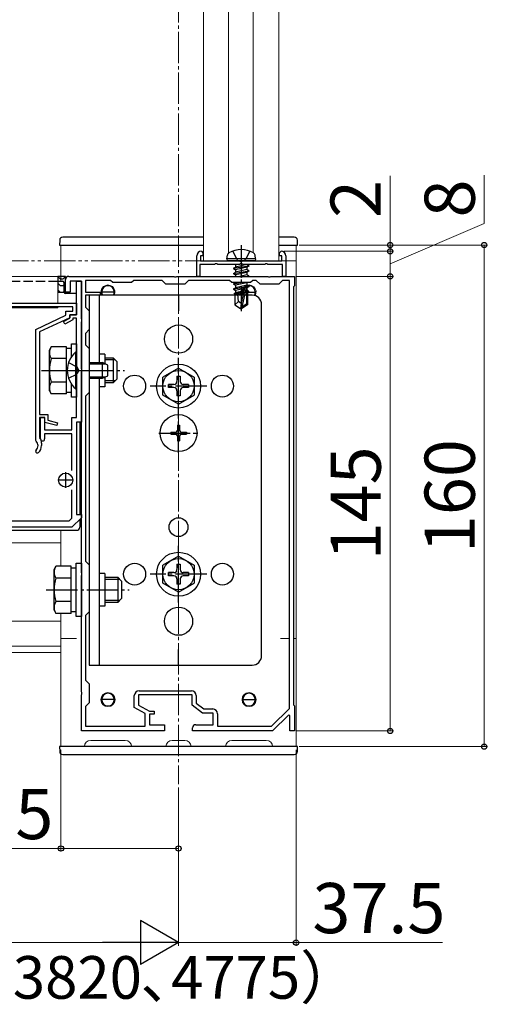
# Model space of a CAD drawing. Extents: x 140 to 1540, y 168 to 2253.
# Drawn here: x 1147 to 1296, y 1252 to 1566 of the extents above; entities that cross this region are included whole.
import ezdxf

# ---------------------------------------------------------------- set-up
doc = ezdxf.new("R2010")
doc.units = 0
for name, pattern in [('YCENTER_1', [13, 10, -1, 1, -1]), ('YDIVIDE_1', [15, 10, -1, 1, -1, 1, -1]), ('YHIDDEN_1', [4, 3, -1])]:
    doc.linetypes.add(name, pattern=pattern)
for name, color, linetype, lineweight in [('YKK_11', 7, 'CONTINUOUS', 30), ('YKK_12', 2, 'CONTINUOUS', 13), ('YKK_13', 4, 'CONTINUOUS', 30), ('YKK_D', 6, 'CONTINUOUS', 13)]:
    doc.layers.add(name, color=color, linetype=linetype, lineweight=lineweight)
doc.styles.add('text-b', font='txt')

msp = doc.modelspace()

# ---------------------------------------------------------------- linework, layer by layer
at = {"layer": 'YKK_11', "linetype": 'ByBlock', "lineweight": -2, "ltscale": 0.5}
for p, q in [((1204.5, 1492), (1205, 1491.5)), ((1229.4, 1491.5), (1229.9, 1492)), ((1203, 1484), (1203, 1490.5)), ((1205, 1490.5), (1204.2, 1490.5)), ((1204.2, 1490.5), (1204.2, 1489)), ((1204.2, 1489), (1217.2, 1489)), ((1205, 1491.5), (1205, 1490.5)), ((1217.2, 1489), (1230.2, 1489)), ((1229.4, 1490.5), (1229.4, 1491.5)), ((1230.2, 1490.5), (1229.4, 1490.5)), ((1230.2, 1489), (1230.2, 1490.5)), ((1231.4, 1490.5), (1231.4, 1484)), ((1208.68, 1487.8), (1204, 1487.8)), ((1204, 1487.8), (1204, 1484)), ((1208.94, 1487.95), (1208.68, 1487.8)), ((1209.46, 1487.95), (1208.94, 1487.95)), ((1209.72, 1487.8), (1209.46, 1487.95)), ((1216.68, 1487.8), (1209.72, 1487.8)), ((1216.94, 1487.95), (1216.68, 1487.8)), ((1217.2, 1488.1), (1216.94, 1487.95)), ((1217.46, 1487.95), (1217.2, 1488.1)), ((1217.72, 1487.8), (1217.46, 1487.95)), ((1224.68, 1487.8), (1217.72, 1487.8)), ((1224.94, 1487.95), (1224.68, 1487.8)), ((1225.46, 1487.95), (1224.94, 1487.95)), ((1225.72, 1487.8), (1225.46, 1487.95)), ((1230.4, 1487.8), (1225.72, 1487.8)), ((1230.4, 1484), (1230.4, 1487.8)), ((1161.2, 1479), (1161.2, 1483)), ((1162.2, 1484), (1195.74, 1484)), ((1166.2, 1482.5), (1162.6, 1482.5)), ((1162.6, 1482.5), (1162.6, 1479)), ((1164.7, 1471.7), (1164.7, 1482.5)), ((1164.7, 1482.5), (1166.2, 1482.5)), ((1166.2, 1482.5), (1166.2, 1437.5)), ((1166.2, 1470.46), (1166.2, 1482.5)), ((1175.5, 1482.7), (1167.5, 1482.7)), ((1167.5, 1482.7), (1167.5, 1479)), ((1176.2, 1482), (1175.5, 1482.7)), ((1182.9, 1482.7), (1182.2, 1482)), ((1192, 1482.7), (1182.9, 1482.7)), ((1193.2, 1481.5), (1192, 1482.7)), ((1195.74, 1484), (1195.93, 1483.88)), ((1195.93, 1483.88), (1196.47, 1483.88)), ((1196.47, 1483.88), (1196.66, 1484)), ((1196.66, 1484), (1216.74, 1484)), ((1200.4, 1482.7), (1199.2, 1481.5)), ((1213.5, 1482.7), (1200.4, 1482.7)), ((1204, 1484), (1203, 1484)), ((1214.2, 1482), (1213.5, 1482.7)), ((1216.74, 1484), (1216.93, 1483.88)), ((1216.93, 1483.88), (1217.47, 1483.88)), ((1217.47, 1483.88), (1217.66, 1484)), ((1217.66, 1484), (1225.74, 1484)), ((1220.9, 1482.7), (1220.2, 1482)), ((1222, 1482.7), (1220.9, 1482.7)), ((1223.2, 1481.5), (1222, 1482.7)), ((1225.74, 1484), (1225.93, 1483.88)), ((1225.93, 1483.88), (1226.47, 1483.88)), ((1226.47, 1483.88), (1226.66, 1484)), ((1226.66, 1484), (1234.2, 1484)), ((1230.4, 1482.7), (1229.2, 1481.5)), ((1231.4, 1484), (1230.4, 1484)), ((1232.6, 1482.7), (1230.4, 1482.7)), ((1232.6, 1346.15), (1232.6, 1482.7)), ((1234.2, 1484), (1234.2, 1481)), ((1182.2, 1482), (1176.2, 1482)), ((1199.2, 1481.5), (1193.2, 1481.5)), ((1220.2, 1482), (1214.2, 1482)), ((1229.2, 1481.5), (1223.2, 1481.5)), ((1234.2, 1481), (1233.9, 1480.7)), ((1233.9, 1480.7), (1233.9, 1347.3)), ((1162.6, 1479), (1161.2, 1479)), ((1167.5, 1479), (1172.2, 1479)), ((1172.2, 1478), (1167.5, 1478)), ((1167.5, 1478), (1167.5, 1474.2)), ((1172.2, 1479), (1172.2, 1478)), ((1163.5, 1474.3), (1125.6, 1474.3)), ((1125.7, 1475.5), (1164.7, 1475.5)), ((1163.5, 1472.9), (1163.5, 1474.3)), ((1164.7, 1475.5), (1164.7, 1471.7)), ((1167.5, 1474.2), (1168.7, 1473)), ((1168.7, 1473), (1168.7, 1467)), ((1151.7, 1467.07), (1161.3, 1471.57)), ((1162.5, 1470.8), (1152.9, 1466.3)), ((1160.47, 1469.65), (1162.5, 1470.7)), ((1163.5, 1470.1), (1160.93, 1468.76)), ((1161.3, 1471.57), (1161.3, 1472.9)), ((1161.3, 1472.9), (1163.5, 1472.9)), ((1162.5, 1470.7), (1162.5, 1471.7)), ((1162.5, 1471.7), (1164.7, 1471.7)), ((1164.7, 1471.7), (1162.5, 1471.7)), ((1162.5, 1471.7), (1162.5, 1470.8)), ((1164.7, 1470.7), (1163.5, 1470.7)), ((1163.5, 1470.7), (1163.5, 1470.1)), ((1164.7, 1454.46), (1164.7, 1470.7)), ((1166.32, 1470.28), (1166.2, 1470.46)), ((1166.32, 1469.73), (1166.32, 1470.28)), ((1151.7, 1431.61), (1151.7, 1467.07)), ((1160.93, 1468.76), (1160.47, 1469.65)), ((1166.2, 1469.54), (1166.32, 1469.73)), ((1166.2, 1454.46), (1166.2, 1469.54)), ((1168.7, 1467), (1167.5, 1465.8)), ((1152.9, 1466.3), (1152.9, 1439.9)), ((1167.5, 1465.8), (1167.5, 1462.2)), ((1167.5, 1462.2), (1168.7, 1461)), ((1168.7, 1461), (1168.7, 1447)), ((1164.82, 1454.28), (1164.7, 1454.46)), ((1164.82, 1453.73), (1164.82, 1454.28)), ((1166.32, 1454.28), (1166.2, 1454.46)), ((1166.32, 1453.73), (1166.32, 1454.28)), ((1164.7, 1453.54), (1164.82, 1453.73)), ((1164.7, 1439), (1164.7, 1453.54)), ((1166.2, 1453.54), (1166.32, 1453.73)), ((1166.2, 1389.46), (1166.2, 1453.54)), ((1168.7, 1447), (1167.5, 1445.8)), ((1167.5, 1445.8), (1167.5, 1393.2)), ((1152.9, 1439.9), (1155.5, 1439.9)), ((1154.6, 1439), (1152.9, 1439)), ((1152.9, 1439), (1152.9, 1432.7)), ((1153.2, 1432.15), (1153.2, 1439)), ((1153.2, 1439), (1154.5, 1439)), ((1154.5, 1439), (1154.5, 1435)), ((1154.6, 1437.4), (1154.6, 1439)), ((1155.5, 1439.9), (1155.5, 1438.1)), ((1163.2, 1435), (1163.2, 1439)), ((1163.2, 1439), (1164.7, 1439)), ((1158.34, 1436.42), (1154.6, 1437.4)), ((1155.5, 1438.1), (1158.56, 1437.29)), ((1158.56, 1437.29), (1158.34, 1436.42)), ((1166.2, 1437.5), (1164.7, 1437.5)), ((1164.7, 1437.5), (1164.7, 1408)), ((1152.9, 1432.7), (1152.95, 1432.53)), ((1154.5, 1435), (1163.2, 1435)), ((1163.2, 1433.8), (1154.5, 1433.8)), ((1154.5, 1433.8), (1154.5, 1432.15)), ((1163.2, 1422.06), (1163.2, 1433.8)), ((1151.8, 1431.39), (1151.7, 1431.61)), ((1153.5, 1430.8), (1153.5, 1430)), ((1163.2, 1406.83), (1163.2, 1415.94)), ((1164.7, 1408), (1166.2, 1408)), ((1166.2, 1408), (1166.2, 1407)), ((1163.2, 1404), (1111.2, 1404)), ((1112.4, 1406), (1162.37, 1406)), ((1162.37, 1406), (1163.2, 1406.83)), ((1166.2, 1407), (1163.2, 1404)), ((1167.5, 1393.2), (1168.7, 1392)), ((1168.7, 1392), (1168.7, 1377)), ((1166.32, 1389.28), (1166.2, 1389.46)), ((1166.2, 1388.54), (1166.32, 1388.73)), ((1166.2, 1351.46), (1166.2, 1388.54)), ((1166.32, 1388.73), (1166.32, 1389.28)), ((1168.7, 1377), (1167.5, 1375.8)), ((1167.5, 1375.8), (1167.5, 1355.2)), ((1167.5, 1355.2), (1168.7, 1354)), ((1168.7, 1354), (1168.7, 1348)), ((1166.32, 1351.28), (1166.2, 1351.46)), ((1166.2, 1350.54), (1166.32, 1350.73)), ((1166.2, 1339), (1166.2, 1350.54)), ((1166.32, 1350.73), (1166.32, 1351.28)), ((1201.5, 1350.5), (1184.4, 1350.5)), ((1184.4, 1350.5), (1184.4, 1347.2)), ((1184.6, 1351.8), (1201.3, 1351.8)), ((1201.5, 1347.2), (1201.5, 1350.5)), ((1168.7, 1348), (1167.5, 1346.8)), ((1183.1, 1346.43), (1183.1, 1350.3)), ((1202.8, 1350.3), (1202.8, 1347.85)), ((1202.8, 1347.85), (1205.24, 1346)), ((1167.5, 1346.8), (1167.5, 1340.5)), ((1186.6, 1344.53), (1183.1, 1346.43)), ((1184.4, 1347.2), (1187.9, 1345.3)), ((1186.6, 1340.5), (1186.6, 1344.53)), ((1187.9, 1345.3), (1189.4, 1345.3)), ((1189.4, 1344.4), (1187.9, 1344.4)), ((1187.9, 1344.4), (1187.9, 1341)), ((1189.4, 1345.3), (1189.4, 1344.4)), ((1204.8, 1344.7), (1201.5, 1347.2)), ((1208.3, 1344.7), (1204.8, 1344.7)), ((1205.24, 1346), (1208.1, 1346)), ((1208.3, 1341), (1208.3, 1344.7)), ((1209.6, 1344.5), (1209.6, 1340.5)), ((1226.87, 1340.5), (1232.6, 1346.15)), ((1233.9, 1347.3), (1234.2, 1347)), ((1234.2, 1347), (1234.2, 1339)), ((1232.33, 1344.06), (1227.2, 1339)), ((1232.7, 1343.9), (1232.33, 1344.06)), ((1232.7, 1339), (1232.7, 1343.9)), ((1192.7, 1339), (1166.2, 1339)), ((1167.5, 1340.5), (1186.6, 1340.5)), ((1187.9, 1341), (1192.7, 1341)), ((1192.7, 1341), (1192.7, 1339)), ((1201.7, 1339), (1201.7, 1340)), ((1227.2, 1339), (1201.7, 1339)), ((1202.7, 1341), (1208.3, 1341)), ((1209.6, 1340.5), (1226.87, 1340.5)), ((1234.2, 1339), (1232.7, 1339))]:
    msp.add_line(p, q, dxfattribs=at)
at = {"layer": 'YKK_11', "ltscale": 0.5}
for p, q in [((1161.2, 1421.5), (1161.2, 1416.5)), ((1163.7, 1419), (1158.7, 1419))]:
    msp.add_line(p, q, dxfattribs=at)
at = {"layer": 'YKK_11', "linetype": 'ByBlock', "lineweight": -2, "ltscale": 0.5}
for centre, radius, start, end in [((1204.5, 1490.5), 1.5, 90, 180), ((1229.9, 1490.5), 1.5, 0, 90), ((1162.2, 1483), 1, 90, 180), ((1150.5, 1430.8), 3, 0, 35.0968), ((1153.85, 1432.15), 0.65, 180, 270), ((1153.85, 1432.15), 0.65, 270, 360), ((1150.5, 1430), 1.9, 312.9729, 47.0141), ((1150.5, 1430), 3, 312.9729, 360), ((1152.17, 1428.21), 0.55, 132.9729, 210), ((1152.17, 1428.21), 0.55, 210, 312.9729), ((1184.6, 1350.3), 1.5, 90, 180), ((1201.3, 1350.3), 1.5, 0, 90), ((1208.1, 1344.5), 1.5, 0, 90), ((1202.7, 1340), 1, 90, 180)]:
    msp.add_arc(centre, radius, start, end, dxfattribs=at)
at = {"layer": 'YKK_12', "linetype": 'YCENTER_1'}
msp.add_line((1197.2, 1926), (1197.2, 1322), dxfattribs=at)
at = {"layer": 'YKK_12'}
for p, q in [((1205.2, 1489), (1205.2, 1839)), ((1229.2, 1489), (1229.2, 1839)), ((1213.16, 1491.37), (1213.16, 1836.64)), ((1221.04, 1491.5), (1221.04, 1836.5)), ((1159.7, 1494), (1159.7, 1482.5)), ((1205.2, 1494), (1159.7, 1494)), ((1234.7, 1494), (1229.2, 1494)), ((1234.7, 1494), (1234.7, 1334)), ((1205.2, 1489), (1229.2, 1489)), ((1158.7, 1484), (867.2, 1484)), ((1158.7, 1475.5), (1158.7, 1484)), ((1158.7, 1474), (1125.6, 1474)), ((1158.7, 1474), (1158.7, 1474.3)), ((1159.7, 1403), (1159.7, 1391.51)), ((1159.7, 1399), (959.7, 1399)), ((1159.7, 1391.51), (1159.7, 1399)), ((1159.7, 1364), (1159.7, 1376.5)), ((1159.7, 1376.5), (1159.7, 1334)), ((1159.7, 1374), (867.2, 1374)), ((1159.7, 1368.5), (1164.7, 1368.5)), ((1229.7, 1368.5), (1232.6, 1368.5)), ((1233.9, 1368.5), (1234.7, 1368.5)), ((1159.7, 1366), (867.2, 1366)), ((1159.7, 1364), (867.2, 1364)), ((1169.2, 1336), (1180.2, 1336)), ((1195.2, 1336), (1199.2, 1336)), ((1225.2, 1336), (1214.2, 1336)), ((1167.2, 1334), (1159.7, 1334)), ((1193.2, 1334), (1182.2, 1334)), ((1212.2, 1334), (1201.2, 1334)), ((1234.7, 1334), (1227.2, 1334))]:
    msp.add_line(p, q, dxfattribs=at)
at = {"layer": 'YKK_12', "linetype": 'YDIVIDE_1'}
msp.add_line((149.31, 1489), (1234.7, 1489), dxfattribs=at)
at = {"layer": 'YKK_12'}
for centre in [(1174.7, 1349), (1219.7, 1349)]:
    msp.add_circle(centre, 2.25, dxfattribs=at)
for centre, radius, start, end in [((1174.7, 1479), 2.25, 333.6122, 206.3878), ((1219.7, 1479), 2.25, 329.2853, 206.3878), ((1169.2, 1334), 2, 90, 180), ((1180.2, 1334), 2, 0, 90), ((1195.2, 1334), 2, 90, 180), ((1199.2, 1334), 2, 0, 90), ((1214.2, 1334), 2, 90, 180), ((1225.2, 1334), 2, 0, 90)]:
    msp.add_arc(centre, radius, start, end, dxfattribs=at)
at = {"layer": 'YKK_13'}
for p, q in [((1159.3, 1495.56), (1159.2, 1494)), ((1205.2, 1496.5), (1160.29, 1496.5)), ((1234.11, 1496.5), (1229.2, 1496.5)), ((1235.2, 1494), (1235.1, 1495.56)), ((1159.2, 1494), (1160.2, 1494)), ((1160.2, 1494), (1205.2, 1494)), ((1229.2, 1494), (1234.2, 1494)), ((1234.2, 1494), (1235.2, 1494)), ((1212.6, 1489.59), (1212.8, 1490.74)), ((1221.8, 1489.59), (1212.6, 1489.59)), ((1212.6, 1489.59), (1212.7, 1489)), ((1221.7, 1489), (1212.7, 1489)), ((1221.8, 1489.59), (1221.6, 1490.74)), ((1221.8, 1489.59), (1221.7, 1489)), ((1214.73, 1486.59), (1219.67, 1487.41)), ((1219.67, 1487.3), (1214.73, 1486.47)), ((1214.73, 1486.59), (1215.38, 1486.96)), ((1214.73, 1486.59), (1214.73, 1486.47)), ((1214.73, 1486.47), (1215.38, 1486.1)), ((1214.73, 1484.94), (1219.67, 1485.77)), ((1219.67, 1485.65), (1214.73, 1484.82)), ((1215.28, 1487.8), (1215.38, 1487.75)), ((1215.38, 1487.75), (1215.56, 1487.8)), ((1219.02, 1487.79), (1215.38, 1486.96)), ((1215.38, 1487.75), (1215.38, 1486.96)), ((1219.02, 1486.92), (1215.38, 1486.1)), ((1219.02, 1486.14), (1215.38, 1485.32)), ((1215.38, 1486.1), (1215.38, 1485.32)), ((1219.02, 1487.8), (1219.02, 1487.79)), ((1219.67, 1487.41), (1219.02, 1487.79)), ((1219.67, 1487.3), (1219.02, 1486.92)), ((1219.02, 1486.92), (1219.02, 1486.14)), ((1219.67, 1485.77), (1219.02, 1486.14)), ((1219.67, 1485.65), (1219.02, 1485.27)), ((1219.67, 1487.41), (1219.67, 1487.3)), ((1219.67, 1485.77), (1219.67, 1485.65)), ((1161.2, 1484), (1158.7, 1484)), ((1158.7, 1484), (1158.7, 1479)), ((1158.7, 1484), (1159.45, 1483.25)), ((1158.7, 1482.5), (1160.2, 1482.5)), ((1159.45, 1483.25), (1160.45, 1483.25)), ((1160.45, 1483.25), (1161.2, 1484)), ((1161.2, 1479), (1161.2, 1484)), ((1214.73, 1484.94), (1215.38, 1485.32)), ((1214.73, 1484.94), (1214.73, 1484.82)), ((1214.73, 1484.82), (1215.38, 1484.45)), ((1219.02, 1485.27), (1215.38, 1484.45)), ((1215.38, 1484.45), (1215.38, 1484)), ((1219.02, 1484.49), (1216.81, 1483.99)), ((1217.18, 1483.7), (1217.31, 1483.72)), ((1218.98, 1484), (1219.67, 1484.12)), ((1219.02, 1485.27), (1219.02, 1484.49)), ((1219.67, 1484.12), (1219.02, 1484.49)), ((1219.67, 1484.12), (1219.67, 1484)), ((1158.7, 1481.88), (1159.45, 1481.13)), ((1158.7, 1479.75), (1159.45, 1479)), ((1159.45, 1481.13), (1160.45, 1481.13)), ((1160.45, 1481.13), (1161.2, 1481.88)), ((1160.45, 1479), (1161.2, 1479.75)), ((1160.7, 1479), (1160.7, 1482)), ((1214.73, 1481.65), (1215.38, 1482.02)), ((1217.57, 1482), (1214.73, 1481.53)), ((1214.73, 1481.65), (1216.87, 1482)), ((1214.73, 1481.65), (1214.73, 1481.53)), ((1214.73, 1481.53), (1215.38, 1481.15)), ((1214.73, 1480), (1219.67, 1480.82)), ((1219.67, 1480.7), (1214.73, 1479.88)), ((1214.73, 1480), (1215.38, 1480.37)), ((1214.73, 1480), (1214.73, 1479.88)), ((1214.73, 1479.88), (1215.38, 1479.51)), ((1219.02, 1481.98), (1215.38, 1481.15)), ((1219.02, 1481.2), (1215.38, 1480.37)), ((1215.38, 1481.15), (1215.38, 1480.37)), ((1218.27, 1480.16), (1215.38, 1479.51)), ((1215.38, 1479.51), (1215.38, 1478.72)), ((1218.08, 1479.33), (1215.38, 1478.72)), ((1218.27, 1480.18), (1217.2, 1475.47)), ((1218.78, 1480.3), (1217.38, 1474.13)), ((1219.02, 1480.33), (1218.8, 1480.28)), ((1219.02, 1479.55), (1218.84, 1479.51)), ((1218.85, 1480.12), (1218.85, 1475.12)), ((1219.07, 1482), (1219.02, 1481.98)), ((1219.02, 1481.98), (1219.02, 1481.2)), ((1219.67, 1480.82), (1219.02, 1481.2)), ((1219.67, 1480.7), (1219.02, 1480.33)), ((1219.02, 1480.33), (1219.02, 1479.55)), ((1219.55, 1479.24), (1219.02, 1479.55)), ((1219.67, 1480.82), (1219.67, 1480.7)), ((1158.7, 1479), (1161.2, 1479)), ((1159.45, 1479), (1160.45, 1479)), ((1164.7, 1478.5), (1161.2, 1478.5)), ((1168.7, 1478), (1168.7, 1360)), ((1220.7, 1478), (1168.7, 1478)), ((1171.9, 1478), (1171.9, 1456.5)), ((1176.7, 1479), (1172.7, 1479)), ((1197.2, 1478), (1197.2, 1473)), ((1218, 1478.99), (1214.96, 1478.49)), ((1214.96, 1478.49), (1215.38, 1478.72)), ((1215.2, 1478.38), (1214.96, 1478.49)), ((1215.2, 1478.38), (1215.2, 1474.93)), ((1217.84, 1478.29), (1215.2, 1478.29)), ((1217.93, 1478.67), (1215.97, 1478.29)), ((1216.38, 1475.94), (1216.14, 1478.29)), ((1217.7, 1479), (1221.7, 1479)), ((1219.55, 1479.24), (1218.85, 1479.13)), ((1219.55, 1478.99), (1218.85, 1478.85)), ((1219.02, 1478.68), (1218.85, 1478.64)), ((1219.2, 1478.29), (1218.85, 1478.29)), ((1219.55, 1478.99), (1219.02, 1478.68)), ((1219.2, 1478.78), (1219.2, 1474.93)), ((1219.55, 1479.24), (1219.55, 1478.99)), ((1216.38, 1475.94), (1215.2, 1474.93)), ((1215.2, 1474.93), (1217.02, 1473.7)), ((1217.2, 1475.35), (1216.38, 1475.94)), ((1217.2, 1475.47), (1217.02, 1473.7)), ((1217.02, 1473.7), (1217.38, 1473.7)), ((1217.2, 1475.47), (1217.2, 1473.7)), ((1218.85, 1475.12), (1217.38, 1474.13)), ((1219.2, 1474.93), (1217.38, 1473.7)), ((1217.38, 1474.13), (1217.38, 1473.7)), ((1219.2, 1474.93), (1218.85, 1475.12)), ((1223.7, 1363), (1223.7, 1475)), ((1156, 1460.5), (1156.58, 1461.51)), ((1156, 1447.5), (1156, 1460.5)), ((1161.5, 1461.51), (1156.58, 1461.51)), ((1161.5, 1446.5), (1161.5, 1461.51)), ((1161.5, 1461.05), (1163.1, 1461.05)), ((1163.1, 1458.43), (1163.1, 1462.5)), ((1163.1, 1462.5), (1164.7, 1462.5)), ((1164.7, 1462.5), (1164.7, 1445.5)), ((1161.5, 1457.76), (1156.58, 1457.76)), ((1161.5, 1450), (1161.5, 1458)), ((1164.45, 1459.9), (1164.7, 1459.9)), ((1164.45, 1448.1), (1164.45, 1459.9)), ((1164.7, 1459.9), (1164.7, 1448.1)), ((1173.7, 1459.2), (1171.9, 1459.2)), ((1173.7, 1459.2), (1173.7, 1456.17)), ((1173.7, 1458), (1176.3, 1458)), ((1176.95, 1457.35), (1173.7, 1457.35)), ((1176.3, 1458), (1176.3, 1450)), ((1177.5, 1456.8), (1176.3, 1458)), ((1168.7, 1456.5), (1173, 1456.5)), ((1168.7, 1456.07), (1173.92, 1456.07)), ((1173, 1451.5), (1173, 1456.5)), ((1174.7, 1455.7), (1173, 1456.5)), ((1174.7, 1452.3), (1174.7, 1455.7)), ((1177.5, 1456.8), (1177.5, 1451.2)), ((1197.2, 1454.75), (1192.2, 1451.87)), ((1197.2, 1454.75), (1202.2, 1451.87)), ((1168.7, 1451.94), (1173.92, 1451.94)), ((1168.7, 1451.5), (1173, 1451.5)), ((1171.9, 1451.5), (1171.9, 1360)), ((1173, 1451.5), (1174.7, 1452.3)), ((1173.7, 1451.83), (1173.7, 1448.8)), ((1177.5, 1451.2), (1176.3, 1450)), ((1192.2, 1446.14), (1192.2, 1451.87)), ((1196.7, 1452.15), (1196.7, 1450.5)), ((1196.7, 1452.15), (1197.7, 1452.15)), ((1197.7, 1452.15), (1197.7, 1450.5)), ((1202.2, 1451.87), (1202.2, 1446.14)), ((1161.5, 1450.25), (1156.58, 1450.25)), ((1163.1, 1445.5), (1163.1, 1449.58)), ((1164.45, 1448.1), (1164.7, 1448.1)), ((1173.7, 1448.8), (1171.9, 1448.8)), ((1176.95, 1450.65), (1173.7, 1450.65)), ((1176.3, 1450), (1173.7, 1450)), ((1195.7, 1449.5), (1194.05, 1449.5)), ((1194.05, 1448.5), (1194.05, 1449.5)), ((1195.7, 1448.5), (1194.05, 1448.5)), ((1200.35, 1449.5), (1198.7, 1449.5)), ((1200.35, 1448.5), (1198.7, 1448.5)), ((1200.35, 1449.5), (1200.35, 1448.5)), ((1156, 1447.5), (1156.58, 1446.5)), ((1161.5, 1446.5), (1156.58, 1446.5)), ((1163.1, 1446.95), (1161.5, 1446.95)), ((1164.7, 1445.5), (1163.1, 1445.5)), ((1197.2, 1443.25), (1192.2, 1446.14)), ((1196.7, 1447.5), (1196.7, 1445.85)), ((1197.7, 1445.85), (1196.7, 1445.85)), ((1197.2, 1443.25), (1202.2, 1446.14)), ((1197.7, 1447.5), (1197.7, 1445.85)), ((1165.7, 1437.5), (1165.7, 1408)), ((1196.85, 1436.5), (1197.55, 1436.5)), ((1196.85, 1436.5), (1196.85, 1434.85)), ((1197.55, 1436.5), (1197.55, 1434.85)), ((1194.7, 1434.35), (1194.7, 1433.65)), ((1194.7, 1434.35), (1196.35, 1434.35)), ((1194.7, 1433.65), (1196.35, 1433.65)), ((1196.85, 1433.15), (1196.85, 1431.5)), ((1197.55, 1433.15), (1197.55, 1431.5)), ((1198.05, 1434.35), (1199.7, 1434.35)), ((1198.05, 1433.65), (1199.7, 1433.65)), ((1199.7, 1434.35), (1199.7, 1433.65)), ((1196.85, 1431.5), (1197.55, 1431.5)), ((1165.7, 1406.5), (1165.7, 1404)), ((1111.2, 1403), (1164.7, 1403)), ((1197.2, 1394.75), (1192.2, 1391.87)), ((1197.2, 1394.75), (1202.2, 1391.87)), ((1157.5, 1390.5), (1158.08, 1391.51)), ((1163, 1391.51), (1158.08, 1391.51)), ((1163, 1376.5), (1163, 1391.51)), ((1164.6, 1375.5), (1164.6, 1392.5)), ((1164.6, 1392.5), (1166.2, 1392.5)), ((1166.2, 1392.5), (1166.2, 1375.5)), ((1192.2, 1386.14), (1192.2, 1391.87)), ((1196.7, 1392.15), (1196.7, 1390.5)), ((1196.7, 1392.15), (1197.7, 1392.15)), ((1197.7, 1392.15), (1197.7, 1390.5)), ((1202.2, 1391.87), (1202.2, 1386.14)), ((1157.5, 1377.5), (1157.5, 1390.5)), ((1163, 1391.05), (1164.6, 1391.05)), ((1173.7, 1389.2), (1171.9, 1389.2)), ((1173.7, 1389.2), (1173.7, 1378.8)), ((1195.7, 1389.5), (1194.05, 1389.5)), ((1194.05, 1388.5), (1194.05, 1389.5)), ((1195.7, 1388.5), (1194.05, 1388.5)), ((1200.35, 1389.5), (1198.7, 1389.5)), ((1200.35, 1388.5), (1198.7, 1388.5)), ((1200.35, 1389.5), (1200.35, 1388.5)), ((1163, 1387.76), (1158.08, 1387.76)), ((1163, 1380), (1163, 1388)), ((1173.7, 1388), (1177.8, 1388)), ((1178.45, 1387.35), (1173.7, 1387.35)), ((1177.8, 1388), (1177.8, 1380)), ((1179, 1386.8), (1177.8, 1388)), ((1179, 1386.8), (1179, 1381.2)), ((1197.2, 1383.25), (1192.2, 1386.14)), ((1196.7, 1387.5), (1196.7, 1385.85)), ((1197.7, 1385.85), (1196.7, 1385.85)), ((1197.2, 1383.25), (1202.2, 1386.14)), ((1197.7, 1387.5), (1197.7, 1385.85)), ((1163, 1380.25), (1158.08, 1380.25)), ((1173.7, 1378.8), (1171.9, 1378.8)), ((1178.45, 1380.65), (1173.7, 1380.65)), ((1177.8, 1380), (1173.7, 1380)), ((1179, 1381.2), (1177.8, 1380)), ((1157.5, 1377.5), (1158.08, 1376.5)), ((1163, 1376.5), (1158.08, 1376.5)), ((1164.6, 1376.95), (1163, 1376.95)), ((1166.2, 1375.5), (1164.6, 1375.5)), ((1197.2, 1360), (1197.2, 1365)), ((1168.7, 1360), (1220.7, 1360)), ((1176.7, 1349), (1172.7, 1349)), ((1217.7, 1349), (1221.7, 1349)), ((1159.2, 1334), (1159.3, 1332.44)), ((1160.2, 1334), (1159.2, 1334)), ((1234.2, 1334), (1160.2, 1334)), ((1235.2, 1334), (1234.2, 1334)), ((1235.1, 1332.44), (1235.2, 1334)), ((1160.29, 1331.5), (1234.11, 1331.5))]:
    msp.add_line(p, q, dxfattribs=at)
at = {"layer": 'YKK_13', "linetype": 'YHIDDEN_1'}
for p, q in [((1214.49, 1492.04), (1215.85, 1489.31)), ((1219.91, 1492.04), (1218.55, 1489.31)), ((1215.85, 1489.31), (1217.2, 1488.6)), ((1218.55, 1489.31), (1217.2, 1488.6)), ((1115.7, 1482.5), (1158.7, 1482.5)), ((1162.12, 1456.5), (1164.83, 1455.15)), ((1165.44, 1454), (1164.83, 1455.15)), ((1162.12, 1451.5), (1164.83, 1452.86)), ((1165.44, 1454), (1164.83, 1452.86))]:
    msp.add_line(p, q, dxfattribs=at)
at = {"layer": 'YKK_13', "linetype": 'YCENTER_1'}
for p, q in [((1217.2, 1493.95), (1217.2, 1472.87)), ((1197.2, 1440), (1197.2, 1458)), ((1153.5, 1454), (1180, 1454)), ((1161.2, 1454), (1175.2, 1454)), ((1206.2, 1449), (1188.2, 1449)), ((1197.2, 1427.7), (1197.2, 1440.3)), ((1190.9, 1434), (1203.5, 1434)), ((1197.2, 1380), (1197.2, 1398)), ((1206.2, 1389), (1188.2, 1389)), ((1155, 1384), (1181.5, 1384))]:
    msp.add_line(p, q, dxfattribs=at)
at = {"layer": 'YKK_13'}
for centre, radius in [((1197.2, 1464), 4.5), ((1197.2, 1449), 7), ((1183.2, 1449), 3.5), ((1197.2, 1449), 5), ((1211.2, 1449), 3.5), ((1197.2, 1434), 5.9), ((1161.2, 1419), 2.25), ((1161.2, 1419), 2.25), ((1197.2, 1404), 3), ((1197.2, 1389), 7), ((1183.2, 1389), 3.5), ((1197.2, 1389), 5), ((1211.2, 1389), 3.5), ((1197.2, 1374), 4.5)]:
    msp.add_circle(centre, radius, dxfattribs=at)
for centre, radius, start, end in [((1160.29, 1495.5), 1, 90, 176.5), ((1234.11, 1495.5), 1, 3.5, 90), ((1217.2, 1484.88), 7.65, 59.3641, 120.6359), ((1213.84, 1490.55), 1.06, 120.6359, 170), ((1220.56, 1490.55), 1.06, 10, 59.3641), ((1160.2, 1482), 0.5, 0, 90), ((1174.7, 1479), 2, 90, 180), ((1174.7, 1479), 2, 0, 90), ((1219.7, 1479), 2, 90, 180), ((1218.56, 1480.12), 0.292, 0, 167.191), ((1219.7, 1479), 2, 0, 90), ((1161.2, 1479), 0.5, 180, 270), ((1174.7, 1479), 2, 180, 210), ((1174.7, 1479), 2, 330, 0), ((1219.7, 1479), 2, 180, 210), ((1220.7, 1475), 3, 0, 90), ((1219.7, 1479), 2, 327.3501, 0), ((1159.32, 1459.63), 3.32, 145.6158, 214.3842), ((1168.42, 1454), 12.42, 162.412, 197.588), ((1169.4, 1454), 7.7, 129.9831, 230.0169), ((1159.32, 1448.37), 3.32, 145.6158, 214.3842), ((1195.7, 1450.5), 1, 270, 0), ((1195.7, 1447.5), 1, 0, 90), ((1198.7, 1450.5), 1, 180, 270), ((1198.7, 1447.5), 1, 90, 180), ((1196.35, 1434.85), 0.5, 270, 0), ((1196.35, 1433.15), 0.5, 0, 90), ((1198.05, 1434.85), 0.5, 180, 270), ((1198.05, 1433.15), 0.5, 90, 180), ((1164.7, 1404), 1, 270, 0), ((1160.82, 1389.63), 3.32, 145.6158, 214.3842), ((1195.7, 1390.5), 1, 270, 0), ((1195.7, 1387.5), 1, 0, 90), ((1198.7, 1390.5), 1, 180, 270), ((1198.7, 1387.5), 1, 90, 180), ((1169.92, 1384), 12.42, 162.412, 197.588), ((1160.82, 1378.37), 3.32, 145.6158, 214.3842), ((1220.7, 1363), 3, 270, 0), ((1174.7, 1349), 2, 90, 180), ((1174.7, 1349), 2, 0, 90), ((1219.7, 1349), 2, 90, 180), ((1219.7, 1349), 2, 0, 90), ((1174.7, 1349), 2, 180, 270), ((1174.7, 1349), 2, 270, 0), ((1219.7, 1349), 2, 180, 270), ((1219.7, 1349), 2, 270, 0), ((1160.29, 1332.5), 1, 183.5, 270), ((1234.11, 1332.5), 1, 270, 356.5)]:
    msp.add_arc(centre, radius, start, end, dxfattribs=at)
at = {"layer": 'YKK_D'}
for p, q in [((1264.7, 1494), (1264.7, 1516.08)), ((1294.7, 1500.87), (1294.7, 1516.32)), ((1264.7, 1488), (1294.7, 1500.87)), ((1230.9, 1492), (1265.7, 1492)), ((1230.9, 1492), (1265.7, 1492)), ((1235.7, 1494), (1295.7, 1494)), ((1235.7, 1494), (1265.7, 1494)), ((1264.7, 1492), (1264.7, 1494)), ((1264.7, 1484), (1264.7, 1492)), ((1264.7, 1492), (1264.7, 1488.6)), ((1294.7, 1494), (1294.7, 1334)), ((1234.9, 1484), (1265.7, 1484)), ((1234.9, 1484), (1265.7, 1484)), ((1264.7, 1484), (1264.7, 1339)), ((1234.9, 1339), (1265.7, 1339)), ((1159.7, 1333), (1159.7, 1300.5)), ((1234.7, 1333), (1234.7, 1270.5)), ((1235.7, 1334), (1295.7, 1334)), ((1197.2, 1321), (1197.2, 1270.5)), ((1197.2, 1321), (1197.2, 1270.5)), ((1197.2, 1321), (1197.2, 1300.5)), ((1159.7, 1301.5), (1113.03, 1301.5)), ((1197.2, 1301.5), (1159.7, 1301.5)), ((371.2, 1271.5), (1183.2, 1271.5)), ((1197.2, 1271.5), (1234.7, 1271.5)), ((1234.7, 1271.5), (1281.37, 1271.5))]:
    msp.add_line(p, q, dxfattribs=at)
at = {"layer": 'YKK_D', "lineweight": -2}
for p, q in [((1197.2, 1271.5), (1185.08, 1278.5)), ((1185.08, 1278.5), (1185.08, 1264.5)), ((1197.2, 1271.5), (1172.95, 1271.5)), ((1197.2, 1271.5), (1185.08, 1264.5))]:
    msp.add_line(p, q, dxfattribs=at)
at = {"layer": 'YKK_D', "linetype": 'ByBlock', "lineweight": -2}
for centre in [(1264.7, 1494), (1264.7, 1492), (1264.7, 1492), (1294.7, 1494), (1264.7, 1484), (1264.7, 1484), (1264.7, 1339), (1294.7, 1334), (1159.7, 1301.5), (1197.2, 1301.5), (1234.7, 1271.5)]:
    msp.add_circle(centre, 0.85, dxfattribs=at)

# ---------------------------------------------------------------- texts
at = {"layer": 'YKK_D', "style": 'text-b'}
for s, p in [('8', (1291.7, 1502.78)), ('2', (1261.7, 1502.62)), ('160', (1291.7, 1395.73)), ('145', (1261.7, 1393.41))]:
    msp.add_text(s, height=16, rotation=90, dxfattribs=at).set_placement(p)
for s, height, p in [('37.5', 16, (1114.85, 1304.5)), ('37.5', 16, (1239.92, 1274.5)), ('（関東間：1820､2730､3640､4550､MM：2000､3000､4000､5000､九州・四国間：1910､2865､3820､4775）', 13.6, (368.35, 1253.58))]:
    msp.add_text(s, height=height, dxfattribs=at).set_placement(p)

doc.saveas('drawing.dxf')
